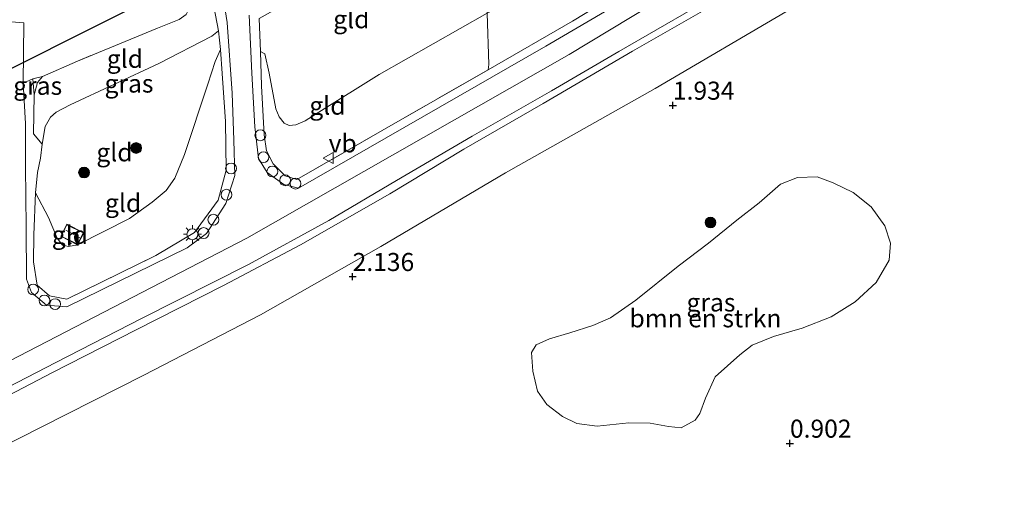
# Model space of a CAD drawing. Units: metres. Extents: x 109999 to 115897, y 434754 to 437502.
# Drawn here: x 111946 to 112082, y 436666 to 436731 of the extents above; entities that cross this region are included whole.
import ezdxf
from ezdxf.enums import TextEntityAlignment as Align

# ---------------------------------------------------------------- set-up
doc = ezdxf.new("R2010")
doc.units = ezdxf.units.M
doc.linetypes.add('IE-TERREINAFSCHEIDING', pattern=[10, 8, -2])
doc.layers.get('0').update_dxf_attribs({"lineweight": 25})
for name, color, linetype, lineweight in [('B-ME-AL-OVERIG-S-B1', 7, 'Continuous', 18), ('B-ME-GR-BOMENSTRUIKEN-GV-B6', 93, 'Continuous', 18), ('B-ME-GR-BOOM-S-B1', 93, 'Continuous', 18), ('B-ME-GW-KRUINLIJN-L-B1', 93, 'Continuous', 18), ('B-ME-GW-TEENLIJN-L-B1', 93, 'Continuous', 18), ('B-ME-IE-GRASLAND-GV-B6', 93, 'Continuous', 18), ('B-ME-IE-GRONDWERKLIJN-GROND_INGERICHT-GV-B6', 253, 'Continuous', 18), ('B-ME-IE-MEUBILAIR_WEGMEUBILAIR-LICHTMAST-S-B1', 8, 'Continuous', 18), ('B-ME-IE-TERREINAFSCHEIDING-DOORGANG-L-B1', 8, 'IE-TERREINAFSCHEIDING-KUNSTMATIG-OPEN', 18), ('B-ME-IE-TERREINAFSCHEIDING-RASTERHEKWERK-L-B1', 8, 'IE-TERREINAFSCHEIDING', 18), ('B-ME-KG-KADASTRAAL-DAKRAND-L-B1', 13, 'Continuous', 18), ('B-ME-KG-KADASTRAAL-NOKLIJN-L-B1', 13, 'Continuous', 18), ('B-ME-OG-BEBOUWING-GV-B6', 173, 'Continuous', 18), ('B-ME-VH-VERH_SOORT-BITUMEN-GV-B6', 8, 'IE-TERREINAFSCHEIDING-NATUURLIJK-HOUTWAL', 18), ('B-ME-VW-MEUBILAIR_WEGMEUBILAIR-VERKEERSBORD-S-B1', 8, 'Continuous', 18)]:
    doc.layers.add(name, color=color, linetype=linetype, lineweight=lineweight)
doc.layers.add('B-ME-GW-HOOGTEPUNT-S-B1', color=10, linetype='Continuous')
doc.layers.add('B-ME-KL-ELEKTRICITEIT-LAAGSP-L-B1', color=10, linetype='Continuous')
doc.styles.add('NLCS-ISO', font='NLCS-ISO.TTF')
doc.linetypes.add('IE-TERREINAFSCHEIDING-KUNSTMATIG-OPEN', pattern='A,7,-1.5,[67,NLCS.SHX,S=0.75,R=0,X=0,Y=0],-1.5', length=10)
doc.linetypes.add('IE-TERREINAFSCHEIDING-NATUURLIJK-HOUTWAL', pattern='A,7,-1.5,[67,NLCS.SHX,S=0.75,R=45,X=0,Y=0],-1.5,7,-1.5,[70,NLCS.SHX,S=0.75,R=0,X=0,Y=0],-1.5', length=20)

# ---------------------------------------------------------------- blocks, each defined once
blk = doc.blocks.new('hoogtepunt')
for p, q in [((-0.5, 0), (0.5, 0)), ((0, 0.5), (0, -0.5))]:
    blk.add_line(p, q)
blk = doc.blocks.new('boom')
h = blk.add_hatch(color=256)
edge = h.paths.add_edge_path()
edge.add_arc((0, 0), 0.75, 0, 360)
blk.add_circle((0, 0), 0.75)
blk = doc.blocks.new('lantaarnpaal')
for p, q in [((-0.75, 0), (-1.25, 0)), ((-0.88, 0.88), (-0.53, 0.53)), ((0, 0.75), (0, 1.25)), ((0.53, 0.53), (0.88, 0.88)), ((0.75, 0), (1.25, 0)), ((-0.53, -0.53), (-0.88, -0.88)), ((0, -0.75), (0, -1.25)), ((0.53, -0.53), (0.88, -0.88))]:
    blk.add_line(p, q)
blk.add_circle((0, 0), 0.75)
blk = doc.blocks.new('dtb')
blk.add_circle((0, 0), 0.75)
blk = doc.blocks.new('verkeersbord')
for p, q in [((0, 0.75), (-0.75, -0.625)), ((0.75, -0.625), (0, 0.75)), ((-0.75, -0.625), (0.75, -0.625))]:
    blk.add_line(p, q)

msp = doc.modelspace()

# ---------------------------------------------------------------- linework, layer by layer
at = {"layer": 'B-ME-GR-BOMENSTRUIKEN-GV-B6'}
msp.add_polyline3d([(112037.253, 436697.221, 1.332), (112041.447, 436700.397, 1.341), (112045.353, 436703.577, 1.332), (112048.442, 436705.979, 1.341), (112051.42, 436708.563, 1.344), (112053.747, 436709.504, 1.362), (112056.46, 436709.569, 1.338), (112058.708, 436708.747, 1.35), (112061.451, 436707.401, 1.353), (112063.944, 436705.403, 1.35), (112065.84, 436702.795, 1.338), (112066.608, 436700.4, 1.326), (112066.41, 436698.064, 1.319), (112064.64, 436694.958, 1.307), (112061.709, 436692.294, 1.292), (112058.404, 436690.191, 1.326), (112054.384, 436688.621, 1.344), (112050.441, 436687.456, 1.35), (112047.474, 436686.272, 1.341), (112045.783, 436684.929, 1.35), (112042.376, 436681.871, 1.356), (112041.004, 436678.934, 1.387), (112040.239, 436676.828, 1.393), (112039.585, 436675.897, 1.393), (112037.668, 436674.811, 1.368), (112035.894, 436675.026, 1.374), (112033.374, 436675.47, 1.374), (112030.403, 436675.535, 1.365), (112026.034, 436675.077, 1.329), (112023.204, 436675.441, 1.292), (112021.218, 436676.422, 1.234), (112019.057, 436678.048, 1.237), (112017.782, 436679.923, 1.264), (112017.123, 436682.671, 1.289), (112016.943, 436685.278, 1.301), (112017.575, 436686.303, 1.283), (112019.456, 436687.153, 1.289), (112022.272, 436687.996, 1.289), (112025.417, 436689.001, 1.313), (112027.859, 436690.047, 1.356), (112031.368, 436692.524, 1.381), (112037.253, 436697.221, 1.332)], dxfattribs=at)
at = {"layer": 'B-ME-GW-KRUINLIJN-L-B1'}
for points in [[(112107.708, 436775.938, 4.457), (112095.329, 436767.944, 4.657), (112081.568, 436758.506, 4.694), (112068.377, 436749.408, 4.548), (112055.756, 436741.432, 4.562), (112043.859, 436734.388, 4.51), (112030.922, 436726.973, 4.543), (112018.551, 436719.712, 4.562), (112007.576, 436713.405, 4.595), (111997.372, 436707.241, 4.553), (111984.974, 436700.149, 4.595), (111974.357, 436694.516, 4.723), (111962.265, 436688.39, 4.737), (111950.57, 436682.435, 4.765), (111937.768, 436675.757, 4.694)], [(112034.878, 436763.799, 1.67), (112034.935, 436751.038, 3.227), (112034.273, 436741.953, 4.081), (112033.744, 436739.81, 4.096), (112033.312, 436738.691, 4.102), (112031.93, 436737.25, 4.13), (112029.396, 436735.291, 4.228), (112022.644, 436731.142, 4.295), (112010.937, 436724.371, 4.356)], [(111777.92, 436603.789, 5.049), (111808.768, 436614.287, 5.003), (111830.082, 436623.596, 4.973), (111878.001, 436649.681, 4.831), (111927.541, 436675.207, 4.789), (111977.589, 436701.076, 4.921), (112022.166, 436726.489, 4.746), (112067.514, 436753.931, 4.775)], [(111973.657, 436729.802, 0.967), (111972.731, 436729.028, 1.016), (111965.385, 436725.272, 1.007), (111953.117, 436719.544, 0.823), (111951.194, 436718.525, 0.842), (111950.398, 436717.831, 0.833), (111949.662, 436716.564, 0.955), (111949.254, 436714.102, 1.233)]]:
    msp.add_polyline3d(points, dxfattribs=at)
at = {"layer": 'B-ME-GW-TEENLIJN-L-B1'}
for points in [[(112110.55, 436769.711, 2.038), (112098.13, 436762.282, 2.004), (112082.585, 436751.681, 1.992), (112067.648, 436741.91, 2.01), (112052.912, 436732.869, 1.974), (112034.043, 436721.797, 1.968), (112013.338, 436710.152, 1.998), (111996.087, 436699.95, 2.001), (111979.464, 436690.484, 2.084), (111963.342, 436682.143, 2.142), (111949.199, 436674.961, 2.142), (111934.093, 436667.304, 2.014), (111913.803, 436657.34, 1.772), (111897.493, 436648.599, 1.738), (111879.018, 436639.123, 1.833), (111861.929, 436629.126, 2.004), (111849.069, 436621.434, 2.142)], [(112034.878, 436763.799, 1.67), (112034.213, 436763.362, 1.642), (112033.644, 436762.41, 1.639), (112033.254, 436760.924, 1.657), (112031.934, 436754.765, 1.893), (112030.197, 436745.21, 2.269), (112029.776, 436743.955, 2.288), (112028.971, 436742.861, 2.288), (112027.637, 436741.519, 2.282), (112025.516, 436739.882, 2.272), (112010.817, 436732.242, 1.953), (111995.886, 436723.762, 2.036), (111987.547, 436718.512, 2.366), (111985.65, 436717.331, 2.498), (111984.351, 436716.761, 2.519), (111983.422, 436716.701, 2.519), (111982.739, 436717.003, 2.538), (111982.039, 436717.867, 2.519), (111981.563, 436719.009, 2.44), (111980.636, 436723.918, 2.1), (111980.052, 436726.603, 1.965), (111979.477, 436726.926, 1.963)], [(111973.948, 436727.19, 1.573), (111973.202, 436725.524, 1.469), (111972.162, 436722.394, 1.49), (111968.957, 436712.667, 1.949), (111967.612, 436709.389, 2.056), (111966.389, 436707.685, 2.078), (111964.457, 436706.09, 2.102), (111961.357, 436703.825, 2.09), (111954.164, 436700.171, 2.209), (111952.905, 436699.947, 2.228), (111952.055, 436700.113, 2.228), (111951.333, 436701.071, 2.228), (111950.129, 436703.954, 2.182), (111948.345, 436707.374, 2.135)], [(111949.291, 436723.453, -0.829), (111948.616, 436722.616, -0.618), (111948.149, 436720.904, -0.303)]]:
    msp.add_polyline3d(points, dxfattribs=at)
at = {"layer": 'B-ME-IE-GRASLAND-GV-B6'}
for points in [[(111937.799, 436676.981, 4.676), (111951.127, 436683.885, 4.742), (111963.075, 436689.997, 4.775), (111977.816, 436697.435, 4.69), (111988.934, 436703.541, 4.591), (111998.284, 436709.058, 4.567), (112008.746, 436715.182, 4.543), (112019.71, 436721.491, 4.51), (112029.034, 436726.913, 4.534), (112039.267, 436732.845, 4.472), (112050.151, 436739.254, 4.496), (112059.194, 436744.749, 4.539), (112069.752, 436751.498, 4.576), (112079.631, 436758.244, 4.605), (112091.994, 436766.606, 4.666), (112107.289, 436776.856, 4.61), (112107.708, 436775.938, 4.457)], [(112107.708, 436775.938, 4.457), (112095.329, 436767.944, 4.657), (112081.568, 436758.506, 4.694), (112068.377, 436749.408, 4.548), (112055.756, 436741.432, 4.562), (112043.859, 436734.388, 4.51), (112030.922, 436726.973, 4.543), (112018.551, 436719.712, 4.562), (112007.576, 436713.405, 4.595), (111997.372, 436707.241, 4.553), (111984.974, 436700.149, 4.595), (111974.357, 436694.516, 4.723), (111962.265, 436688.39, 4.737), (111950.57, 436682.435, 4.765), (111937.768, 436675.757, 4.694)], [(111937.768, 436675.757, 4.694), (111950.57, 436682.435, 4.765), (111962.265, 436688.39, 4.737), (111974.357, 436694.516, 4.723), (111984.974, 436700.149, 4.595), (111997.372, 436707.241, 4.553), (112007.576, 436713.405, 4.595), (112018.551, 436719.712, 4.562), (112030.922, 436726.973, 4.543), (112043.859, 436734.388, 4.51), (112055.756, 436741.432, 4.562), (112068.377, 436749.408, 4.548), (112081.568, 436758.506, 4.694), (112095.329, 436767.944, 4.657), (112107.708, 436775.938, 4.457), (112110.55, 436769.711, 2.038)], [(112110.55, 436769.711, 2.038), (112098.13, 436762.282, 2.004), (112082.585, 436751.681, 1.992), (112067.648, 436741.91, 2.01), (112052.912, 436732.869, 1.974), (112034.043, 436721.797, 1.968), (112013.338, 436710.152, 1.998), (111996.087, 436699.95, 2.001), (111979.464, 436690.484, 2.084), (111963.342, 436682.143, 2.142), (111949.199, 436674.961, 2.142), (111934.093, 436667.304, 2.014)], [(111934.093, 436667.304, 2.014), (111949.199, 436674.961, 2.142), (111963.342, 436682.143, 2.142), (111979.464, 436690.484, 2.084), (111996.087, 436699.95, 2.001), (112013.338, 436710.152, 1.998), (112034.043, 436721.797, 1.968), (112052.912, 436732.869, 1.974), (112067.648, 436741.91, 2.01), (112082.585, 436751.681, 1.992), (112098.13, 436762.282, 2.004), (112110.55, 436769.711, 2.038), (112127.716, 436732.099, 1.195)], [(112010.937, 436724.371, 4.356), (112011.029, 436725.105, 4.197), (112010.817, 436732.242, 1.953), (112025.516, 436739.882, 2.272), (112027.637, 436741.519, 2.282), (112028.971, 436742.861, 2.288), (112029.776, 436743.955, 2.288), (112030.197, 436745.21, 2.269), (112031.934, 436754.765, 1.893), (112033.254, 436760.924, 1.657), (112033.644, 436762.41, 1.639), (112034.213, 436763.362, 1.642), (112034.878, 436763.799, 1.67), (112034.935, 436751.038, 3.227), (112034.273, 436741.953, 4.081), (112033.744, 436739.81, 4.096), (112033.312, 436738.691, 4.102), (112031.93, 436737.25, 4.13), (112029.396, 436735.291, 4.228), (112022.644, 436731.142, 4.295), (112010.937, 436724.371, 4.356)], [(111974.033, 436736.256, -0.066), (111974.864, 436730.959, 0.987), (111975.532, 436721.173, 2.673), (111975.779, 436714.633, 3.627), (111975.905, 436709.759, 4.156), (111974.666, 436705.892, 4.354), (111972.004, 436701.742, 4.51), (111969.308, 436699.767, 4.548), (111952.673, 436691.604, 4.52), (111949.834, 436691.83, 4.458), (111947.77, 436693.55, 4.199), (111947.087, 436695.416, 3.925), (111947.053, 436702.669, 2.749), (111946.927, 436710.958, 1.242), (111946.928, 436716.95, 0.1), (111946.632, 436722.539, -0.637)], [(111946.632, 436722.539, -0.637), (111947.985, 436723.129, -0.636), (111948.149, 436720.904, -0.303), (111948.043, 436715.515, 0.698), (111949.254, 436714.102, 1.233), (111949.039, 436712.149, 1.466), (111948.62, 436710.18, 1.619), (111948.345, 436707.374, 2.135), (111948.102, 436701.528, 3.036), (111948.066, 436697.804, 3.702), (111948.561, 436694.596, 4.188), (111950.263, 436693.119, 4.325), (111952.651, 436692.624, 4.429), (111964.987, 436698.689, 4.49), (111970.318, 436701.851, 4.429), (111973.613, 436706.349, 4.33), (111974.723, 436710.519, 4.009), (111974.62, 436717.234, 3.163), (111973.948, 436727.19, 1.573), (111973.657, 436729.802, 0.967), (111972.816, 436734.155, -0.024)], [(112030.837, 436734.657, 4.284), (112018.913, 436727.67, 4.332), (111984.705, 436708.024, 4.468), (111982.682, 436708.512, 4.406), (111980.402, 436710.162, 4.255), (111979.196, 436712.128, 4.019), (111978.672, 436716.484, 3.429), (111978.271, 436723.923, 2.206), (111977.912, 436731.941, 0.869)], [(111979.26, 436731.482, 1.13), (111979.477, 436726.926, 1.963), (111979.595, 436722.173, 2.67), (111979.987, 436715.368, 3.649), (111980.271, 436713.181, 4.016), (111981.226, 436711.362, 4.255), (111982.852, 436709.735, 4.417), (111984.502, 436709.194, 4.491), (111996.273, 436715.981, 4.411), (112010.937, 436724.371, 4.356), (112022.644, 436731.142, 4.295), (112029.396, 436735.291, 4.228)], [(111948.149, 436720.904, -0.303), (111947.985, 436723.129, -0.636), (111949.291, 436723.453, -0.829), (111948.616, 436722.616, -0.618), (111948.149, 436720.904, -0.303)], [(112037.253, 436697.221, 1.332), (112031.368, 436692.524, 1.381), (112027.859, 436690.047, 1.356), (112025.417, 436689.001, 1.313), (112022.272, 436687.996, 1.289), (112019.456, 436687.153, 1.289), (112017.575, 436686.303, 1.283), (112016.943, 436685.278, 1.301), (112017.123, 436682.671, 1.289), (112017.782, 436679.923, 1.264), (112019.057, 436678.048, 1.237), (112021.218, 436676.422, 1.234), (112023.204, 436675.441, 1.292), (112026.034, 436675.077, 1.329), (112030.403, 436675.535, 1.365), (112033.374, 436675.47, 1.374), (112035.894, 436675.026, 1.374), (112037.668, 436674.811, 1.368), (112039.585, 436675.897, 1.393), (112040.239, 436676.828, 1.393), (112041.004, 436678.934, 1.387), (112042.376, 436681.871, 1.356), (112045.783, 436684.929, 1.35), (112047.474, 436686.272, 1.341), (112050.441, 436687.456, 1.35), (112054.384, 436688.621, 1.344), (112058.404, 436690.191, 1.326), (112061.709, 436692.294, 1.292), (112064.64, 436694.958, 1.307), (112066.41, 436698.064, 1.319), (112066.608, 436700.4, 1.326), (112065.84, 436702.795, 1.338), (112063.944, 436705.403, 1.35), (112061.451, 436707.401, 1.353), (112058.708, 436708.747, 1.35), (112056.46, 436709.569, 1.338), (112053.747, 436709.504, 1.362), (112051.42, 436708.563, 1.344), (112048.442, 436705.979, 1.341), (112045.353, 436703.577, 1.332), (112041.447, 436700.397, 1.341), (112037.253, 436697.221, 1.332)]]:
    msp.add_polyline3d(points, dxfattribs=at)
at = {"layer": 'B-ME-IE-GRONDWERKLIJN-GROND_INGERICHT-GV-B6'}
for points in [[(112011.354, 436752.64, 1.408), (112011.21, 436742.224, 1.867), (112010.817, 436732.242, 1.953), (111995.886, 436723.762, 2.036), (111987.547, 436718.512, 2.366), (111985.65, 436717.331, 2.498), (111984.351, 436716.761, 2.519), (111983.422, 436716.701, 2.519), (111982.739, 436717.003, 2.538), (111982.039, 436717.867, 2.519), (111981.563, 436719.009, 2.44), (111980.636, 436723.918, 2.1), (111980.052, 436726.603, 1.965), (111979.477, 436726.926, 1.963), (111979.26, 436731.482, 1.13), (111983.561, 436733.906, 1.304), (111989.633, 436739.472, 1.124), (111996.825, 436745.159, 1.143), (112003.73, 436750.289, 1.011), (112011.395, 436754.733, 0.959), (112011.354, 436752.64, 1.408)], [(111973.657, 436729.802, 0.967), (111972.731, 436729.028, 1.016), (111965.385, 436725.272, 1.007), (111953.117, 436719.544, 0.823), (111951.194, 436718.525, 0.842), (111950.398, 436717.831, 0.833), (111949.662, 436716.564, 0.955), (111949.254, 436714.102, 1.233), (111948.043, 436715.515, 0.698), (111948.149, 436720.904, -0.303), (111948.616, 436722.616, -0.618), (111949.291, 436723.453, -0.829), (111954.144, 436725.597, -1.086), (111965.229, 436730.146, -1.126), (111968.206, 436731.372, -1.135), (111969.18, 436732.067, -1.138), (111969.869, 436733.412, -1.144), (111970.739, 436735.582, -0.918), (111971.438, 436738.863, -0.777), (111972.816, 436734.155, -0.024), (111973.657, 436729.802, 0.967)], [(112010.937, 436724.371, 4.356), (111996.273, 436715.981, 4.411), (111984.502, 436709.194, 4.491), (111982.852, 436709.735, 4.417), (111981.226, 436711.362, 4.255), (111980.271, 436713.181, 4.016), (111979.987, 436715.368, 3.649), (111979.595, 436722.173, 2.67), (111979.477, 436726.926, 1.963), (111980.052, 436726.603, 1.965), (111980.636, 436723.918, 2.1), (111981.563, 436719.009, 2.44), (111982.039, 436717.867, 2.519), (111982.739, 436717.003, 2.538), (111983.422, 436716.701, 2.519), (111984.351, 436716.761, 2.519), (111985.65, 436717.331, 2.498), (111987.547, 436718.512, 2.366), (111995.886, 436723.762, 2.036), (112010.817, 436732.242, 1.953), (112011.029, 436725.105, 4.197), (112010.937, 436724.371, 4.356)], [(111968.206, 436731.372, -1.135), (111965.229, 436730.146, -1.126), (111954.144, 436725.597, -1.086), (111949.291, 436723.453, -0.829), (111947.985, 436723.129, -0.636), (111946.632, 436722.539, -0.637), (111946.72, 436730.908, -1.289), (111943.28, 436731.175, -1.286)], [(111961.357, 436703.825, 2.09), (111954.164, 436700.171, 2.209), (111952.905, 436699.947, 2.228), (111952.055, 436700.113, 2.228), (111951.333, 436701.071, 2.228), (111950.129, 436703.954, 2.182), (111948.345, 436707.374, 2.135), (111948.62, 436710.18, 1.619), (111949.039, 436712.149, 1.466), (111949.254, 436714.102, 1.233), (111949.662, 436716.564, 0.955), (111950.398, 436717.831, 0.833), (111951.194, 436718.525, 0.842), (111953.117, 436719.544, 0.823), (111965.385, 436725.272, 1.007), (111972.731, 436729.028, 1.016), (111973.657, 436729.802, 0.967), (111973.948, 436727.19, 1.573), (111973.202, 436725.524, 1.469), (111972.162, 436722.394, 1.49), (111968.957, 436712.667, 1.949), (111967.612, 436709.389, 2.056), (111966.389, 436707.685, 2.078), (111964.457, 436706.09, 2.102), (111961.357, 436703.825, 2.09)], [(111948.345, 436707.374, 2.135), (111950.129, 436703.954, 2.182), (111951.333, 436701.071, 2.228), (111952.055, 436700.113, 2.228), (111952.905, 436699.947, 2.228), (111954.164, 436700.171, 2.209), (111961.357, 436703.825, 2.09), (111964.457, 436706.09, 2.102), (111966.389, 436707.685, 2.078), (111967.612, 436709.389, 2.056), (111968.957, 436712.667, 1.949), (111972.162, 436722.394, 1.49), (111973.202, 436725.524, 1.469), (111973.948, 436727.19, 1.573), (111974.62, 436717.234, 3.163), (111974.723, 436710.519, 4.009), (111973.613, 436706.349, 4.33), (111970.318, 436701.851, 4.429), (111964.987, 436698.689, 4.49), (111952.651, 436692.624, 4.429), (111950.263, 436693.119, 4.325), (111948.561, 436694.596, 4.188), (111948.066, 436697.804, 3.702), (111948.102, 436701.528, 3.036), (111948.345, 436707.374, 2.135)], [(111951.815, 436701.354, 2.209), (111954.159, 436700.181, 2.209), (111954.997, 436701.824, 2.209), (111952.648, 436703.007, 2.209), (111951.815, 436701.354, 2.209)]]:
    msp.add_polyline3d(points, dxfattribs=at)
at = {"layer": 'B-ME-IE-TERREINAFSCHEIDING-DOORGANG-L-B1'}
for p, q in [((111946.72, 436730.908, -1.289), (111943.28, 436731.175, -1.286)), ((111948.62, 436710.18, 1.619), (111949.039, 436712.149, 1.466))]:
    msp.add_line(p, q, dxfattribs=at)
at = {"layer": 'B-ME-IE-TERREINAFSCHEIDING-RASTERHEKWERK-L-B1'}
for p, q in [((111979.477, 436726.926, 1.963), (111979.26, 436731.482, 1.13)), ((111973.948, 436727.19, 1.573), (111973.657, 436729.802, 0.967)), ((111949.254, 436714.102, 1.233), (111949.039, 436712.149, 1.466)), ((111948.62, 436710.18, 1.619), (111948.345, 436707.374, 2.135))]:
    msp.add_line(p, q, dxfattribs=at)
for points in [[(112033.073, 436778.408, -0.614), (112033.405, 436774.248, 0.157), (112033.218, 436771.776, 0.674), (112027.324, 436766.68, 0.873), (112019.566, 436759.994, 1.078), (112014.552, 436755.394, 1.295), (112011.354, 436752.64, 1.408), (112011.21, 436742.224, 1.867), (112010.817, 436732.242, 1.953), (112011.029, 436725.105, 4.197), (112010.937, 436724.371, 4.356)], [(111973.657, 436729.802, 0.967), (111972.816, 436734.155, -0.024), (111971.438, 436738.863, -0.777)], [(111969.869, 436733.412, -1.144), (111969.18, 436732.067, -1.138), (111968.206, 436731.372, -1.135), (111965.229, 436730.146, -1.126), (111954.144, 436725.597, -1.086), (111949.291, 436723.453, -0.829)], [(111948.345, 436707.374, 2.135), (111948.102, 436701.528, 3.036), (111948.066, 436697.804, 3.702), (111948.561, 436694.596, 4.188), (111950.263, 436693.119, 4.325), (111952.651, 436692.624, 4.429), (111964.987, 436698.689, 4.49), (111970.318, 436701.851, 4.429), (111973.613, 436706.349, 4.33), (111974.723, 436710.519, 4.009), (111974.62, 436717.234, 3.163), (111973.948, 436727.19, 1.573)], [(112010.937, 436724.371, 4.356), (111996.273, 436715.981, 4.411), (111984.502, 436709.194, 4.491), (111982.852, 436709.735, 4.417), (111981.226, 436711.362, 4.255), (111980.271, 436713.181, 4.016), (111979.987, 436715.368, 3.649), (111979.595, 436722.173, 2.67), (111979.477, 436726.926, 1.963)], [(111949.291, 436723.453, -0.829), (111947.985, 436723.129, -0.636), (111948.149, 436720.904, -0.303)], [(111948.149, 436720.904, -0.303), (111948.043, 436715.515, 0.698), (111949.254, 436714.102, 1.233)]]:
    msp.add_polyline3d(points, dxfattribs=at)
at = {"layer": 'B-ME-KG-KADASTRAAL-DAKRAND-L-B1'}
msp.add_polyline3d([(111952.67, 436702.94, 3.528), (111954.93, 436701.802, 3.479), (111954.137, 436700.248, 3.456), (111951.883, 436701.376, 3.465), (111952.67, 436702.94, 3.528)], dxfattribs=at)
at = {"layer": 'B-ME-KG-KADASTRAAL-NOKLIJN-L-B1'}
msp.add_line((111954.459, 436701.113, 4.092), (111952.538, 436702.199, 4.107), dxfattribs=at)
at = {"layer": 'B-ME-KL-ELEKTRICITEIT-LAAGSP-L-B1'}
msp.add_polyline3d([(112079.986, 436802.945, -0.568), (112050.494, 436790.396, -1.19), (112031.008, 436782.321, -1.246), (112007.146, 436765.645, -0.996), (111983.491, 436748.885, -0.944), (111963.114, 436733.674, -0.868), (111937.595, 436720.891, -1.36), (111890.458, 436696.682, -0.571), (111861.716, 436681.089, -0.944), (111838.027, 436666.145, 0.52), (111815.611, 436652.847, -0.259), (111794.22, 436639.413, -0.212), (111771.84, 436625.304, 0.085), (111748.24, 436612.595, 0.01)], dxfattribs=at)
at = {"layer": 'B-ME-OG-BEBOUWING-GV-B6'}
msp.add_polyline3d([(111954.159, 436700.181, 2.209), (111951.815, 436701.354, 2.209), (111952.648, 436703.007, 2.209), (111954.997, 436701.824, 2.209), (111954.159, 436700.181, 2.209)], dxfattribs=at)
at = {"layer": 'B-ME-VH-VERH_SOORT-BITUMEN-GV-B6'}
for points in [[(112091.994, 436766.606, 4.666), (112079.631, 436758.244, 4.605), (112069.752, 436751.498, 4.576), (112059.194, 436744.749, 4.539), (112050.151, 436739.254, 4.496), (112039.267, 436732.845, 4.472), (112029.034, 436726.913, 4.534), (112019.71, 436721.491, 4.51), (112008.746, 436715.182, 4.543), (111998.284, 436709.058, 4.567), (111988.934, 436703.541, 4.591), (111977.816, 436697.435, 4.69), (111963.075, 436689.997, 4.775), (111951.127, 436683.885, 4.742), (111937.799, 436676.981, 4.676)], [(111943.28, 436731.175, -1.286), (111946.72, 436730.908, -1.289), (111946.632, 436722.539, -0.637), (111946.928, 436716.95, 0.1), (111946.927, 436710.958, 1.242), (111947.053, 436702.669, 2.749), (111947.087, 436695.416, 3.925), (111947.77, 436693.55, 4.199), (111949.834, 436691.83, 4.458), (111952.673, 436691.604, 4.52), (111969.308, 436699.767, 4.548), (111972.004, 436701.742, 4.51), (111974.666, 436705.892, 4.354), (111975.905, 436709.759, 4.156), (111975.779, 436714.633, 3.627), (111975.532, 436721.173, 2.673), (111974.864, 436730.959, 0.987), (111974.033, 436736.256, -0.066)], [(111977.912, 436731.941, 0.869), (111978.271, 436723.923, 2.206), (111978.672, 436716.484, 3.429), (111979.196, 436712.128, 4.019), (111980.402, 436710.162, 4.255), (111982.682, 436708.512, 4.406), (111984.705, 436708.024, 4.468), (112018.913, 436727.67, 4.332), (112030.837, 436734.657, 4.284)]]:
    msp.add_polyline3d(points, dxfattribs=at)

# ---------------------------------------------------------------- block references
at = {"layer": 'B-ME-AL-OVERIG-S-B1', "rotation": 90}
for p in [(111979.438, 436715.322, 3.753), (111979.872, 436712.295, 4.068), (111975.384, 436710.73, 4.16), (111981.1, 436710.321, 4.282), (111982.872, 436709.103, 4.444), (111984.295, 436708.64, 4.524), (111974.754, 436707.097, 4.438), (111972.943, 436703.644, 4.585), (111971.595, 436701.793, 4.631), (111948.004, 436693.981, 4.233), (111949.567, 436692.459, 4.408), (111951.048, 436691.959, 4.438)]:
    msp.add_blockref('dtb', p, dxfattribs=at)
at = {"layer": 'B-ME-GR-BOOM-S-B1', "rotation": 90}
for p in [(111962.259, 436713.568, 1.819), (111955.051, 436710.172, 1.889), (112041.712, 436703.251, 1.362)]:
    msp.add_blockref('boom', p, dxfattribs=at)
at = {"layer": 'B-ME-GW-HOOGTEPUNT-S-B1', "rotation": 90}
for p in [(112036.513, 436719.471, 1.934), (112036.513, 436719.471, 1.934), (111992.207, 436695.758, 2.136), (111992.207, 436695.758, 2.136), (112052.705, 436672.687, 0.902), (112052.705, 436672.687, 0.902)]:
    msp.add_blockref('hoogtepunt', p, dxfattribs=at)
at = {"layer": 'B-ME-IE-MEUBILAIR_WEGMEUBILAIR-LICHTMAST-S-B1', "rotation": 90}
msp.add_blockref('lantaarnpaal', (111970.035, 436701.623, 4.671), dxfattribs=at)
at = {"layer": 'B-ME-VW-MEUBILAIR_WEGMEUBILAIR-VERKEERSBORD-S-B1', "rotation": 90}
msp.add_blockref('verkeersbord', (111988.888, 436712.177, 4.543), dxfattribs=at)

# ---------------------------------------------------------------- texts
at = {"layer": 'B-ME-GR-BOMENSTRUIKEN-GV-B6', "ltscale": 0.2, "style": 'NLCS-ISO'}
msp.add_text('bmn en strkn', height=2.5, dxfattribs=at).set_placement((112041.0243, 436689.9957), align=Align.MIDDLE_CENTER)
at = {"layer": 'B-ME-GW-HOOGTEPUNT-S-B1', "ltscale": 0.2, "style": 'NLCS-ISO'}
for s, p in [('1.934', (112036.513, 436719.471, 1.934)), ('1.934', (112036.513, 436719.471, 1.934)), ('2.136', (111992.207, 436695.758, 2.136)), ('2.136', (111992.207, 436695.758, 2.136)), ('0.902', (112052.705, 436672.687, 0.902)), ('0.902', (112052.705, 436672.687, 0.902))]:
    msp.add_text(s, height=2.5, dxfattribs=at).set_placement(p, align=Align.BOTTOM_LEFT)
at = {"layer": 'B-ME-IE-GRASLAND-GV-B6', "ltscale": 0.2, "style": 'NLCS-ISO'}
for p in [(111948.638, 436722.1785), (111961.2685, 436722.49), (112041.7755, 436692.19)]:
    msp.add_text('gras', height=2.5, dxfattribs=at).set_placement(p, align=Align.MIDDLE_CENTER)
at = {"layer": 'B-ME-IE-GRONDWERKLIJN-GROND_INGERICHT-GV-B6', "ltscale": 0.2, "style": 'NLCS-ISO'}
for p in [(111992.0239, 436731.3895), (111960.7036, 436725.912), (111988.7176, 436719.4307), (111959.2572, 436712.9686), (111960.4506, 436705.9632), (111953.0868, 436701.544)]:
    msp.add_text('gld', height=2.5, dxfattribs=at).set_placement(p, align=Align.MIDDLE_CENTER)
at = {"layer": 'B-ME-OG-BEBOUWING-GV-B6', "ltscale": 0.2, "style": 'NLCS-ISO'}
msp.add_text('h', height=2.5, dxfattribs=at).set_placement((111953.5556, 436701.3094), align=Align.MIDDLE_CENTER)
at = {"layer": 'B-ME-VW-MEUBILAIR_WEGMEUBILAIR-VERKEERSBORD-S-B1', "ltscale": 0.2, "style": 'NLCS-ISO'}
msp.add_text('vb', height=2.5, dxfattribs=at).set_placement((111988.888, 436712.177, 4.543), align=Align.BOTTOM_LEFT)

doc.saveas('drawing.dxf')
